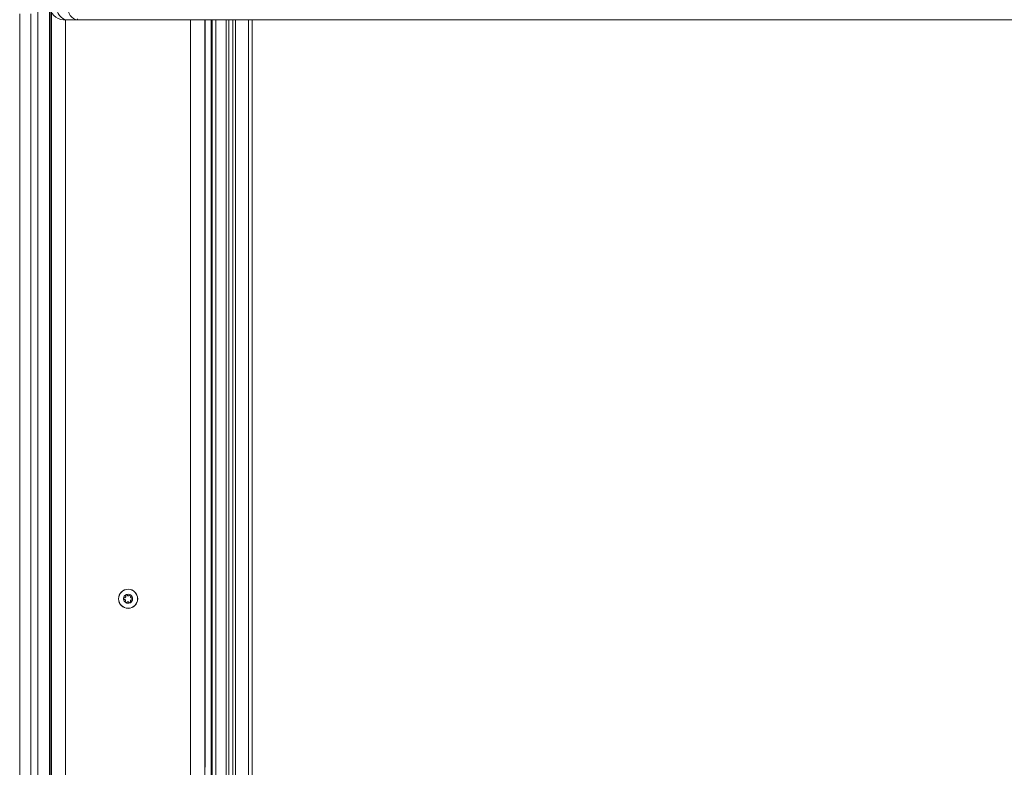
# Model space of a CAD drawing. Units: millimetres. Extents: x -23272466 to 44913, y -22484634 to 188.
# Drawn here: x -23271713 to -23271547, y -22482174 to -22482048 of the extents above; entities that cross this region are included whole.
import ezdxf

# ---------------------------------------------------------------- set-up
doc = ezdxf.new("R2010")
doc.units = ezdxf.units.MM
doc.layers.get('0').update_dxf_attribs({"lineweight": 20})

msp = doc.modelspace()

# ---------------------------------------------------------------- linework, layer by layer
at = {"linetype": 'Continuous', "lineweight": 20}
for p, q in [((-23271710.337, -22482045.183), (-23271710.337, -22482379.383)), ((-23271708.417, -22482045.495), (-23271708.417, -22482372.183)), ((-23271713.416, -22482046.583), (-23271713.416, -22482356.754)), ((-23271711.537, -22482046.583), (-23271711.537, -22482379.383)), ((-23271708.149, -22482372.183), (-23271708.149, -22482046.288)), ((-23271708.08, -22482175.583), (-23271708.08, -22482046.41)), ((-23271705.971, -22482047.583), (-23271706.01, -22482047.583)), ((-23271705.509, -22482047.583), (-23271705.971, -22482047.583)), ((-23271705.681, -22482175.583), (-23271705.681, -22482047.583)), ((-23271703.686, -22482047.583), (-23271705.509, -22482047.583)), ((-23271703.686, -22482047.439), (-23271703.686, -22482047.583)), ((-23271404.188, -22482047.583), (-23271703.686, -22482047.583)), ((-23271684.593, -22482175.583), (-23271684.593, -22482047.583)), ((-23271682.194, -22482175.583), (-23271682.194, -22482047.583)), ((-23271682.137, -22482173.583), (-23271682.137, -22482047.583)), ((-23271681.137, -22482047.583), (-23271681.137, -22482362.782)), ((-23271680.937, -22482047.583), (-23271680.937, -22482353.182)), ((-23271680.337, -22482047.583), (-23271680.337, -22482353.182)), ((-23271678.617, -22482047.583), (-23271678.617, -22482353.182)), ((-23271678.137, -22482047.583), (-23271678.137, -22482353.182)), ((-23271677.497, -22482047.583), (-23271677.497, -22482353.182)), ((-23271677.017, -22482047.583), (-23271677.017, -22482353.182)), ((-23271674.817, -22482047.583), (-23271674.817, -22482353.182)), ((-23271674.217, -22482353.182), (-23271674.217, -22482047.583))]:
    msp.add_line(p, q, dxfattribs=at)
at = {"linetype": 'Continuous', "lineweight": 20, "flags": 128}
for points in [[(-23271707.206, -22482045.183), (-23271707.173, -22482045.652), (-23271707.076, -22482046.102), (-23271706.92, -22482046.517), (-23271706.709, -22482046.88), (-23271706.451, -22482047.179), (-23271706.158, -22482047.401), (-23271705.84, -22482047.537), (-23271705.509, -22482047.583)], [(-23271705.383, -22482045.183), (-23271705.35, -22482045.652), (-23271705.254, -22482046.102), (-23271705.097, -22482046.517), (-23271704.886, -22482046.88), (-23271704.629, -22482047.179), (-23271704.335, -22482047.401), (-23271704.017, -22482047.537), (-23271703.686, -22482047.583)]]:
    msp.add_lwpolyline(points, dxfattribs=at)
at = {"linetype": 'Continuous', "lineweight": 20}
for radius in [1.617, 1.6]:
    msp.add_circle((-23271695.137, -22482145.183), radius, dxfattribs=at)
for centre, radius, start, end in [((-23271705.966, -22482045.188), 2.396, 179.89417, 269.88685), ((-23271695.768, -22482145.153), 0.144, 147.27972, 207.28021), ((-23271695.137, -22482145.183), 0.76, 182.72685, 293.99488), ((-23271695.137, -22482145.183), 0.76, 121.73009, 171.83308), ((-23271695.424, -22482144.626), 0.144, 92.9583, 141.55698), ((-23271695.137, -22482145.183), 0.76, 61.76305, 112.78519), ((-23271694.852, -22482145.736), 0.144, 279.59601, 314.99879), ((-23271694.798, -22482144.656), 0.144, 32.87989, 81.66843), ((-23271695.137, -22482145.183), 0.76, 300.59991, 353.93401), ((-23271695.137, -22482145.183), 0.76, 0.62591, 52.78527), ((-23271694.516, -22482145.213), 0.144, 339.33292, 15.22701)]:
    msp.add_arc(centre, radius, start, end, dxfattribs=at)
for points, knots in [([(-23271695.765, -22482145.298), (-23271695.782, -22482145.296), (-23271695.817, -22482145.293), (-23271695.866, -22482145.265), (-23271695.886, -22482145.234), (-23271695.896, -22482145.219)], [0, 0, 0, 0, 0.3408522, 0.6828079, 1, 1, 1, 1]), ([(-23271695.889, -22482145.075), (-23271695.879, -22482145.063), (-23271695.859, -22482145.037), (-23271695.815, -22482145.015), (-23271695.779, -22482145.008), (-23271695.759, -22482145.009), (-23271695.754, -22482145.01)], [0, 0, 0, 0, 0.2943148, 0.5891963, 0.9054892, 1, 1, 1, 1]), ([(-23271695.596, -22482145.631), (-23271695.584, -22482145.609), (-23271695.56, -22482145.563), (-23271695.558, -22482145.489), (-23271695.577, -22482145.423), (-23271695.609, -22482145.371), (-23271695.654, -22482145.332), (-23271695.707, -22482145.305), (-23271695.746, -22482145.3), (-23271695.765, -22482145.298)], [0, 0, 0, 0, 0.1770151, 0.3548998, 0.4806544, 0.606341, 0.7289706, 0.8664573, 1, 1, 1, 1]), ([(-23271695.754, -22482145.01), (-23271695.728, -22482145.009), (-23271695.678, -22482145.007), (-23271695.611, -22482144.972), (-23271695.564, -22482144.922), (-23271695.536, -22482144.868), (-23271695.524, -22482144.809), (-23271695.527, -22482144.75), (-23271695.542, -22482144.714), (-23271695.55, -22482144.697)], [0, 0, 0, 0, 0.1767993, 0.3546654, 0.4802509, 0.6057869, 0.7283728, 0.8657425, 1, 1, 1, 1]), ([(-23271695.352, -22482145.784), (-23271695.363, -22482145.797), (-23271695.386, -22482145.823), (-23271695.436, -22482145.844), (-23271695.489, -22482145.846), (-23271695.536, -22482145.831), (-23271695.574, -22482145.803), (-23271695.6, -22482145.766), (-23271695.614, -22482145.722), (-23271695.614, -22482145.675), (-23271695.602, -22482145.646), (-23271695.596, -22482145.631)], [0, 0, 0, 0, 0.1259093, 0.2525737, 0.3694375, 0.4755101, 0.5749657, 0.6731075, 0.7739671, 0.8815684, 1, 1, 1, 1]), ([(-23271695.55, -22482144.697), (-23271695.557, -22482144.68), (-23271695.57, -22482144.648), (-23271695.567, -22482144.594), (-23271695.551, -22482144.556), (-23271695.539, -22482144.54), (-23271695.537, -22482144.537)], [0, 0, 0, 0, 0.3219158, 0.64542752, 0.94531891, 1, 1, 1, 1]), ([(-23271695.431, -22482144.483), (-23271695.415, -22482144.483), (-23271695.383, -22482144.485), (-23271695.34, -22482144.506), (-23271695.311, -22482144.534), (-23271695.299, -22482144.555), (-23271695.295, -22482144.562)], [0, 0, 0, 0, 0.272356, 0.5465497, 0.8387271, 1, 1, 1, 1]), ([(-23271694.978, -22482145.804), (-23271694.992, -22482145.783), (-23271695.019, -22482145.74), (-23271695.083, -22482145.7), (-23271695.149, -22482145.684), (-23271695.21, -22482145.686), (-23271695.267, -22482145.705), (-23271695.317, -22482145.738), (-23271695.34, -22482145.769), (-23271695.352, -22482145.784)], [0, 0, 0, 0, 0.1765807, 0.3546871, 0.4802076, 0.6059225, 0.7285211, 0.8658017, 1, 1, 1, 1]), ([(-23271695.295, -22482144.562), (-23271695.281, -22482144.584), (-23271695.254, -22482144.627), (-23271695.191, -22482144.666), (-23271695.124, -22482144.683), (-23271695.063, -22482144.68), (-23271695.006, -22482144.661), (-23271694.957, -22482144.629), (-23271694.933, -22482144.598), (-23271694.922, -22482144.582)], [0, 0, 0, 0, 0.1767413, 0.3547805, 0.4803479, 0.6061212, 0.7288126, 0.8662357, 1, 1, 1, 1]), ([(-23271694.828, -22482145.878), (-23271694.843, -22482145.879), (-23271694.875, -22482145.881), (-23271694.919, -22482145.865), (-23271694.956, -22482145.839), (-23271694.971, -22482145.816), (-23271694.978, -22482145.804)], [0, 0, 0, 0, 0.2487672, 0.5001817, 0.765863, 1, 1, 1, 1]), ([(-23271694.922, -22482144.582), (-23271694.911, -22482144.568), (-23271694.89, -22482144.54), (-23271694.841, -22482144.515), (-23271694.801, -22482144.511), (-23271694.78, -22482144.513), (-23271694.777, -22482144.514)], [0, 0, 0, 0, 0.3227108, 0.6471525, 0.9472815, 1, 1, 1, 1]), ([(-23271694.724, -22482145.67), (-23271694.717, -22482145.686), (-23271694.705, -22482145.719), (-23271694.71, -22482145.773), (-23271694.728, -22482145.813), (-23271694.745, -22482145.832), (-23271694.75, -22482145.838)], [0, 0, 0, 0, 0.3005612, 0.6036643, 0.8836703, 1, 1, 1, 1]), ([(-23271694.52, -22482145.357), (-23271694.545, -22482145.358), (-23271694.596, -22482145.36), (-23271694.662, -22482145.395), (-23271694.71, -22482145.444), (-23271694.738, -22482145.498), (-23271694.75, -22482145.557), (-23271694.746, -22482145.616), (-23271694.731, -22482145.652), (-23271694.724, -22482145.67)], [0, 0, 0, 0, 0.1769136, 0.3547627, 0.4803637, 0.6062538, 0.7287686, 0.8657553, 1, 1, 1, 1]), ([(-23271694.678, -22482144.736), (-23271694.69, -22482144.758), (-23271694.714, -22482144.803), (-23271694.716, -22482144.878), (-23271694.697, -22482144.944), (-23271694.664, -22482144.995), (-23271694.619, -22482145.035), (-23271694.566, -22482145.062), (-23271694.528, -22482145.067), (-23271694.509, -22482145.069)], [0, 0, 0, 0, 0.1765297, 0.3546845, 0.480289, 0.6058398, 0.7283137, 0.8657078, 1, 1, 1, 1]), ([(-23271694.677, -22482144.578), (-23271694.67, -22482144.592), (-23271694.655, -22482144.621), (-23271694.652, -22482144.669), (-23271694.662, -22482144.708), (-23271694.674, -22482144.728), (-23271694.678, -22482144.736)], [0, 0, 0, 0, 0.27288673, 0.54739778, 0.84052211, 1, 1, 1, 1]), ([(-23271694.381, -22482145.264), (-23271694.388, -22482145.278), (-23271694.402, -22482145.306), (-23271694.438, -22482145.337), (-23271694.478, -22482145.354), (-23271694.507, -22482145.356), (-23271694.52, -22482145.357)], [0, 0, 0, 0, 0.2498561, 0.5027003, 0.7696174, 1, 1, 1, 1]), ([(-23271694.509, -22482145.069), (-23271694.492, -22482145.072), (-23271694.457, -22482145.077), (-23271694.412, -22482145.108), (-23271694.387, -22482145.144), (-23271694.379, -22482145.168), (-23271694.377, -22482145.175)], [0, 0, 0, 0, 0.3020991, 0.6057051, 0.8866852, 1, 1, 1, 1])]:
    msp.add_open_spline(points, degree=3, knots=knots, dxfattribs=at)

doc.saveas('drawing.dxf')
